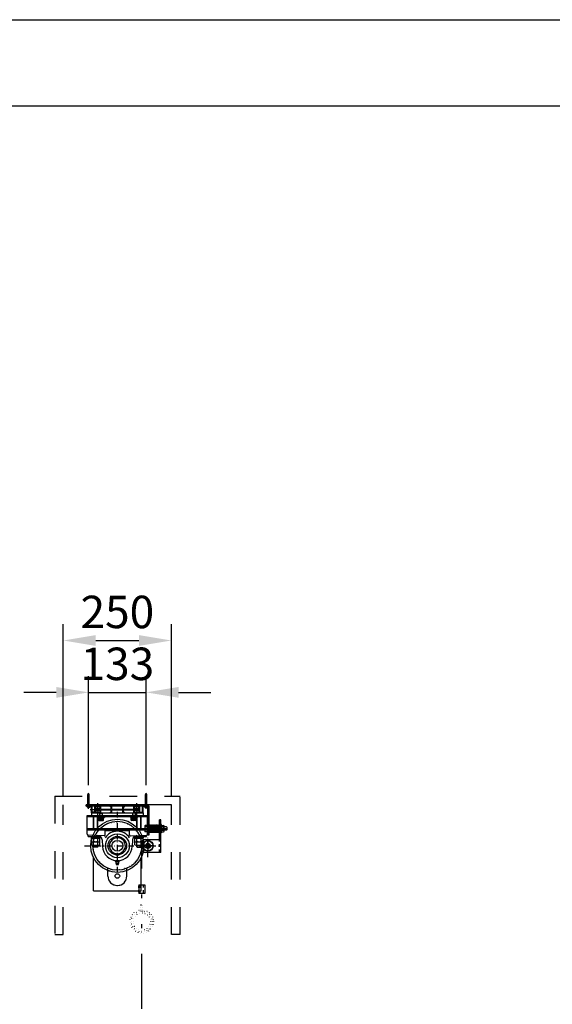
# Model space of a CAD drawing. Units: millimetres. Extents: x 9291 to 17915, y 54 to 6049.
# Drawn here: x 14968 to 16200, y 3772 to 6049 of the extents above; entities that cross this region are included whole.
import ezdxf

# ---------------------------------------------------------------- set-up
doc = ezdxf.new("R2010")
doc.units = ezdxf.units.MM
for name, pattern in [('DASHDOT', [25.4, 12.7, -6, 0.7, -6]), ('DASHED', [12.7, 6.35, -6.35]), ('DIVIDE', [32.45, 12.7, -6, 0.875, -6, 0.875, -6]), ('DOT', [6.35, 0.35, -6])]:
    doc.linetypes.add(name, pattern=pattern)
doc.layers.get('Defpoints').update_dxf_attribs({"color": 4})
doc.layers.add('図枠', color=2, linetype='Continuous')
doc.layers.add('寸法', color=6, linetype='Continuous', lineweight=0)
doc.styles.get("Standard").update_dxf_attribs({"font": 'romans.shx', "width": 0.7, "bigfont": 'extfont2.shx'})
doc.dimstyles.new('外観図', dxfattribs={"dimscale": 30, "dimtxt": 2.5, "dimasz": 2.5, "dimexe": 1.25, "dimexo": 0.625, "dimtad": 1, "dimdec": 1, "dimtxsty": 'Standard', "dimcen": 2.5, "dimclrd": 6, "dimclre": 6, "dimclrt": 4, "dimadec": 0, "dimazin": 0, "dimtfac": 1, "dimtdec": 1, "dimtmove": 0, "dimatfit": 3, "dimldrblk": 'NONE', "dimfxl": 1, "dimarcsym": 0})

# ---------------------------------------------------------------- blocks, each defined once
blk = doc.blocks.new('*D29')
at = {"layer": 'Defpoints', "color": 0}
for p in [(15319.1, 4613.4), (15069.1, 4233.4), (15319.1, 4233.4)]:
    blk.add_point(p, dxfattribs=at)
at = {"layer": '寸法', "color": 6, "lineweight": -2}
for p, q in [((15069.1, 4252.2), (15069.1, 4650.9)), ((15319.1, 4252.2), (15319.1, 4650.9)), ((15144.1, 4613.4), (15244.1, 4613.4))]:
    blk.add_line(p, q, dxfattribs=at)
at = {"layer": '寸法', "color": 6}
for points in [[(15144.1, 4625.9), (15144.1, 4600.9), (15069.1, 4613.4)], [(15244.1, 4625.9), (15244.1, 4600.9), (15319.1, 4613.4)]]:
    blk.add_solid(points, dxfattribs=at)
at = {"layer": '寸法', "color": 4, "insert": (15194.1, 4669.7), "char_height": 75, "attachment_point": 5}
blk.add_mtext('250', dxfattribs=at)
blk = doc.blocks.new('_None')
blk = doc.blocks.new('*D30')
at = {"layer": 'Defpoints', "color": 0}
for p in [(15260.6, 4493.4), (15127.6, 4260.2), (15260.6, 4260.2)]:
    blk.add_point(p, dxfattribs=at)
at = {"layer": '寸法', "color": 6, "lineweight": -2}
for p, q in [((15127.6, 4279), (15127.6, 4530.9)), ((15260.6, 4279), (15260.6, 4530.9)), ((15052.6, 4493.4), (14977.6, 4493.4)), ((15127.6, 4493.4), (15260.6, 4493.4)), ((15335.6, 4493.4), (15410.6, 4493.4))]:
    blk.add_line(p, q, dxfattribs=at)
at = {"layer": '寸法', "color": 6}
for points in [[(15052.6, 4505.9), (15052.6, 4480.9), (15127.6, 4493.4)], [(15335.6, 4505.9), (15335.6, 4480.9), (15260.6, 4493.4)]]:
    blk.add_solid(points, dxfattribs=at)
at = {"layer": '寸法', "color": 4, "insert": (15194.1, 4549.7), "char_height": 75, "attachment_point": 5}
blk.add_mtext('133', dxfattribs=at)

msp = doc.modelspace()

# ---------------------------------------------------------------- linework, layer by layer
at = {"color": 4, "linetype": 'Continuous'}
for p, q in [((15126.13, 4256.093), (15127.63, 4260.214)), ((15129.13, 4256.093), (15127.63, 4260.214)), ((15127.63, 4224.239), (15127.63, 4260.214)), ((15259.13, 4256.093), (15260.63, 4260.214)), ((15262.13, 4256.093), (15260.63, 4260.214)), ((15260.63, 4224.239), (15260.63, 4260.214)), ((15126.13, 4230.214), (15126.13, 4256.093)), ((15129.13, 4230.214), (15129.13, 4256.093)), ((15259.13, 4230.214), (15259.13, 4256.093)), ((15262.13, 4230.214), (15262.13, 4256.093)), ((15266.63, 4233.414), (15121.63, 4233.414)), ((15121.63, 4230.214), (15121.63, 4233.414)), ((15266.63, 4230.214), (15121.63, 4230.214)), ((15123.13, 4230.214), (15132.13, 4230.214)), ((15123.13, 4230.214), (15123.13, 4229.714)), ((15123.13, 4229.714), (15132.13, 4229.714)), ((15128.13, 4228.714), (15127.13, 4228.714)), ((15127.13, 4228.714), (15127.13, 4227.714)), ((15128.13, 4227.714), (15127.13, 4227.714)), ((15128.13, 4228.714), (15128.13, 4227.714)), ((15132.13, 4230.214), (15132.13, 4229.714)), ((15134.13, 4214.714), (15254.13, 4214.714)), ((15134.13, 4214.714), (15134.13, 4208.714)), ((15155.13, 4233.414), (15143.13, 4233.414)), ((15143.13, 4233.414), (15143.13, 4233.014)), ((15155.13, 4233.014), (15143.13, 4233.014)), ((15143.13, 4233.014), (15146.13, 4230.014)), ((15144.13, 4224.514), (15144.13, 4228.714)), ((15154.13, 4228.714), (15144.13, 4228.714)), ((15144.93, 4223.714), (15144.13, 4224.514)), ((15144.93, 4221.214), (15144.13, 4220.414)), ((15144.13, 4220.414), (15144.13, 4216.214)), ((15144.13, 4216.214), (15154.13, 4216.214)), ((15153.33, 4223.714), (15144.93, 4223.714)), ((15144.93, 4221.214), (15153.33, 4221.214)), ((15152.13, 4230.014), (15146.13, 4230.014)), ((15146.13, 4228.714), (15146.13, 4230.014)), ((15146.13, 4223.464), (15146.13, 4223.714)), ((15149.13, 4224.514), (15149.13, 4228.714)), ((15149.13, 4220.414), (15149.13, 4216.214)), ((15155.13, 4233.014), (15152.13, 4230.014)), ((15152.13, 4228.714), (15152.13, 4230.014)), ((15152.13, 4223.464), (15152.13, 4223.714)), ((15153.13, 4214.314), (15153.13, 4205.514)), ((15153.33, 4223.714), (15154.13, 4224.514)), ((15153.33, 4221.214), (15154.13, 4220.414)), ((15154.13, 4224.514), (15154.13, 4228.714)), ((15154.13, 4220.414), (15154.13, 4216.214)), ((15155.13, 4233.414), (15155.13, 4233.014)), ((15159.13, 4214.314), (15159.13, 4205.514)), ((15229.13, 4214.314), (15229.13, 4205.514)), ((15245.13, 4233.414), (15233.13, 4233.414)), ((15233.13, 4233.414), (15233.13, 4233.014)), ((15245.13, 4233.014), (15233.13, 4233.014)), ((15233.13, 4233.014), (15236.13, 4230.014)), ((15234.13, 4224.514), (15234.13, 4228.714)), ((15244.13, 4228.714), (15234.13, 4228.714)), ((15234.93, 4223.714), (15234.13, 4224.514)), ((15234.93, 4221.214), (15234.13, 4220.414)), ((15234.13, 4220.414), (15234.13, 4216.214)), ((15234.13, 4216.214), (15244.13, 4216.214)), ((15243.33, 4223.714), (15234.93, 4223.714)), ((15234.93, 4221.214), (15243.33, 4221.214)), ((15235.13, 4214.314), (15235.13, 4205.514)), ((15242.13, 4230.014), (15236.13, 4230.014)), ((15236.13, 4228.714), (15236.13, 4230.014)), ((15236.13, 4223.464), (15236.13, 4223.714)), ((15239.13, 4224.514), (15239.13, 4228.714)), ((15239.13, 4220.414), (15239.13, 4216.214)), ((15245.13, 4233.014), (15242.13, 4230.014)), ((15242.13, 4228.714), (15242.13, 4230.014)), ((15242.13, 4223.464), (15242.13, 4223.714)), ((15243.33, 4223.714), (15244.13, 4224.514)), ((15243.33, 4221.214), (15244.13, 4220.414)), ((15244.13, 4224.514), (15244.13, 4228.714)), ((15244.13, 4220.414), (15244.13, 4216.214)), ((15245.13, 4233.414), (15245.13, 4233.014)), ((15254.13, 4214.714), (15254.13, 4208.714)), ((15256.13, 4230.214), (15265.13, 4230.214)), ((15256.13, 4230.214), (15256.13, 4229.714)), ((15256.13, 4229.714), (15265.13, 4229.714)), ((15261.13, 4228.714), (15260.13, 4228.714)), ((15260.13, 4228.714), (15260.13, 4227.714)), ((15261.13, 4227.714), (15260.13, 4227.714)), ((15261.13, 4228.714), (15261.13, 4227.714)), ((15265.13, 4230.214), (15265.13, 4229.714)), ((15266.63, 4230.214), (15266.63, 4233.414)), ((15124.13, 4208.714), (15264.13, 4208.714)), ((15124.13, 4175.214), (15124.13, 4208.714)), ((15264.13, 4205.514), (15124.13, 4205.514)), ((15148.13, 4205.514), (15148.13, 4203.914)), ((15148.13, 4203.914), (15164.13, 4203.914)), ((15150.13, 4203.914), (15150.13, 4202.314)), ((15150.13, 4202.314), (15162.13, 4202.314)), ((15150.38, 4197.759), (15150.38, 4202.314)), ((15151.15, 4197.314), (15150.38, 4197.759)), ((15151.15, 4197.314), (15161.11, 4197.314)), ((15153.255, 4197.759), (15153.255, 4202.314)), ((15159.005, 4197.759), (15159.005, 4202.314)), ((15161.11, 4197.314), (15161.88, 4197.759)), ((15161.88, 4197.759), (15161.88, 4202.314)), ((15162.13, 4203.914), (15162.13, 4202.314)), ((15164.13, 4205.514), (15164.13, 4203.914)), ((15224.13, 4205.514), (15224.13, 4203.914)), ((15240.13, 4203.914), (15224.13, 4203.914)), ((15226.13, 4203.914), (15226.13, 4202.314)), ((15238.13, 4202.314), (15226.13, 4202.314)), ((15226.38, 4197.759), (15226.38, 4202.314)), ((15227.15, 4197.314), (15226.38, 4197.759)), ((15237.11, 4197.314), (15227.15, 4197.314)), ((15229.255, 4197.759), (15229.255, 4202.314)), ((15235.005, 4197.759), (15235.005, 4202.314)), ((15237.11, 4197.314), (15237.88, 4197.759)), ((15237.88, 4197.759), (15237.88, 4202.314)), ((15238.13, 4203.914), (15238.13, 4202.314)), ((15240.13, 4205.514), (15240.13, 4203.914)), ((15264.13, 4176.714), (15264.13, 4208.714)), ((15291.469, 4153.414), (15291.469, 4198.414)), ((15294.669, 4123.414), (15294.669, 4198.414)), ((15124.13, 4178.414), (15264.13, 4178.414)), ((15124.13, 4175.214), (15264.13, 4175.214)), ((15254.225, 4178.414), (15309.536, 4178.414)), ((15258.43, 4185.914), (15257.43, 4184.914)), ((15257.43, 4184.914), (15257.43, 4171.914)), ((15257.43, 4171.914), (15258.43, 4170.914)), ((15263.43, 4185.914), (15258.43, 4185.914)), ((15263.43, 4182.164), (15258.43, 4182.164)), ((15263.43, 4174.664), (15258.43, 4174.664)), ((15263.43, 4170.914), (15258.43, 4170.914)), ((15307.43, 4182.414), (15266.63, 4182.414)), ((15307.43, 4174.414), (15266.63, 4174.414)), ((15296.169, 4187.914), (15294.669, 4187.914)), ((15294.669, 4187.914), (15294.669, 4168.914)), ((15296.169, 4168.914), (15294.669, 4168.914)), ((15296.169, 4168.914), (15296.169, 4187.914)), ((15296.169, 4185.914), (15301.169, 4185.914)), ((15296.169, 4182.164), (15301.169, 4182.164)), ((15296.169, 4174.664), (15301.169, 4174.664)), ((15296.169, 4170.914), (15301.169, 4170.914)), ((15302.169, 4184.914), (15301.169, 4185.914)), ((15301.169, 4170.914), (15302.169, 4171.914)), ((15302.169, 4171.914), (15302.169, 4184.914)), ((15308.43, 4181.414), (15307.43, 4182.414)), ((15307.43, 4174.414), (15308.43, 4175.414)), ((15308.43, 4181.414), (15308.43, 4175.414)), ((15259.669, 4153.414), (15294.669, 4153.414)), ((15264.669, 4148.414), (15264.669, 4128.414)), ((15249.669, 4133.714), (15249.669, 4143.714)), ((15249.669, 4133.414), (15249.669, 4143.414)), ((15250.63, 4126.241), (15250.63, 4132.714)), ((15277.448, 4138.414), (15254.679, 4138.414)), ((15294.669, 4123.414), (15259.669, 4123.414)), ((15260.169, 4138.414), (15262.419, 4142.311)), ((15260.169, 4138.414), (15262.419, 4134.517)), ((15262.419, 4142.311), (15266.919, 4142.311)), ((15262.419, 4134.517), (15266.919, 4134.517)), ((15269.169, 4138.414), (15266.919, 4142.311)), ((15269.169, 4138.414), (15266.919, 4134.517))]:
    msp.add_line(p, q, dxfattribs=at)
at = {"color": 4, "linetype": 'DASHED', "ltscale": 10}
for p, q in [((15049.13, 4253.414), (15049.13, 3933.414)), ((15049.13, 4253.414), (15339.13, 4253.414)), ((15339.13, 3933.414), (15339.13, 4253.414)), ((15319.13, 4233.414), (15069.13, 4233.414)), ((15069.13, 3933.414), (15069.13, 4233.414)), ((15319.13, 3933.414), (15319.13, 4233.414)), ((15049.13, 3933.414), (15069.13, 3933.414)), ((15339.13, 3933.414), (15319.13, 3933.414))]:
    msp.add_line(p, q, dxfattribs=at)
at = {"color": 4, "linetype": 'DASHDOT'}
for p, q in [((15149.13, 4205.213), (15149.13, 4236.992)), ((15239.13, 4205.213), (15239.13, 4236.992)), ((15130.905, 4222.464), (15256.531, 4222.464)), ((15156.13, 4197.314), (15156.13, 4217.314)), ((15194.13, 4077.214), (15194.13, 4232.628)), ((15232.13, 4197.314), (15232.13, 4217.314)), ((15264.669, 4112.451), (15264.669, 4163.816)), ((15118.214, 4138.714), (15290.222, 4138.714))]:
    msp.add_line(p, q, dxfattribs=at)
at = {"color": 4, "linetype": 'DOT'}
for p, q in [((15125.13, 4230.214), (15125.13, 4233.414)), ((15130.13, 4230.214), (15130.13, 4233.414)), ((15258.13, 4230.214), (15258.13, 4233.414)), ((15263.13, 4230.214), (15263.13, 4233.414))]:
    msp.add_line(p, q, dxfattribs=at)
at = {"color": 2, "linetype": 'Continuous'}
for p, q in [((15134.13, 4230.214), (15135.63, 4230.214)), ((15134.13, 4214.714), (15134.13, 4230.214)), ((15134.13, 4214.714), (15145.88, 4214.714)), ((15135.63, 4216.214), (15135.63, 4230.214)), ((15142.38, 4216.214), (15135.63, 4216.214)), ((15142.38, 4230.214), (15145.88, 4230.214)), ((15142.38, 4216.214), (15142.38, 4230.214)), ((15143.88, 4228.714), (15145.88, 4228.714)), ((15143.88, 4223.464), (15143.88, 4228.714)), ((15143.88, 4223.464), (15154.38, 4223.464)), ((15143.88, 4216.214), (15143.88, 4221.464)), ((15143.88, 4221.464), (15154.38, 4221.464)), ((15143.88, 4216.214), (15145.88, 4216.214)), ((15145.88, 4228.714), (15145.88, 4230.214)), ((15145.88, 4228.714), (15145.88, 4230.214)), ((15145.88, 4214.714), (15145.88, 4216.214)), ((15152.38, 4230.214), (15155.88, 4230.214)), ((15152.38, 4228.714), (15152.38, 4230.214)), ((15152.38, 4228.714), (15154.38, 4228.714)), ((15152.38, 4216.214), (15154.38, 4216.214)), ((15152.38, 4214.714), (15152.38, 4216.214)), ((15152.38, 4214.714), (15155.88, 4214.714)), ((15154.38, 4223.464), (15154.38, 4228.714)), ((15154.38, 4216.214), (15154.38, 4221.464)), ((15155.88, 4223.464), (15155.88, 4230.214)), ((15155.88, 4223.464), (15179.88, 4223.464)), ((15155.88, 4214.714), (15155.88, 4221.464)), ((15155.88, 4221.464), (15179.88, 4221.464)), ((15181.38, 4230.214), (15177.88, 4230.214)), ((15177.88, 4228.714), (15177.88, 4230.214)), ((15179.88, 4228.714), (15177.88, 4228.714)), ((15179.88, 4216.214), (15177.88, 4216.214)), ((15177.88, 4214.714), (15177.88, 4216.214)), ((15181.38, 4214.714), (15177.88, 4214.714)), ((15179.88, 4223.464), (15179.88, 4228.714)), ((15179.88, 4216.214), (15179.88, 4221.464)), ((15181.38, 4223.464), (15181.38, 4230.214)), ((15181.38, 4223.464), (15206.88, 4223.464)), ((15181.38, 4214.714), (15181.38, 4221.464)), ((15181.38, 4221.464), (15206.88, 4221.464)), ((15206.88, 4223.464), (15206.88, 4230.214)), ((15206.88, 4230.214), (15210.38, 4230.214)), ((15206.88, 4214.714), (15206.88, 4221.464)), ((15206.88, 4214.714), (15210.38, 4214.714)), ((15208.38, 4223.464), (15208.38, 4228.714)), ((15208.38, 4228.714), (15210.38, 4228.714)), ((15208.38, 4223.464), (15232.38, 4223.464)), ((15208.38, 4216.214), (15208.38, 4221.464)), ((15208.38, 4221.464), (15232.38, 4221.464)), ((15208.38, 4216.214), (15210.38, 4216.214)), ((15210.38, 4228.714), (15210.38, 4230.214)), ((15210.38, 4214.714), (15210.38, 4216.214)), ((15232.38, 4230.214), (15235.88, 4230.214)), ((15232.38, 4223.464), (15232.38, 4230.214)), ((15232.38, 4214.714), (15232.38, 4221.464)), ((15232.38, 4214.714), (15235.88, 4214.714)), ((15233.88, 4228.714), (15235.88, 4228.714)), ((15233.88, 4223.464), (15233.88, 4228.714)), ((15233.88, 4223.464), (15244.38, 4223.464)), ((15233.88, 4221.464), (15244.38, 4221.464)), ((15233.88, 4216.214), (15233.88, 4221.464)), ((15233.88, 4216.214), (15235.88, 4216.214)), ((15235.88, 4228.714), (15235.88, 4230.214)), ((15235.88, 4214.714), (15235.88, 4216.214)), ((15242.38, 4228.714), (15242.38, 4230.214)), ((15242.38, 4230.214), (15245.88, 4230.214)), ((15242.38, 4228.714), (15244.38, 4228.714)), ((15242.38, 4214.714), (15242.38, 4216.214)), ((15242.38, 4216.214), (15244.38, 4216.214)), ((15242.38, 4214.714), (15254.13, 4214.714)), ((15244.38, 4223.464), (15244.38, 4228.714)), ((15244.38, 4216.214), (15244.38, 4221.464)), ((15245.88, 4216.214), (15245.88, 4230.214)), ((15245.88, 4216.214), (15252.63, 4216.214)), ((15252.63, 4230.214), (15254.13, 4230.214)), ((15252.63, 4216.214), (15252.63, 4230.214)), ((15254.13, 4214.714), (15254.13, 4230.214))]:
    msp.add_line(p, q, dxfattribs=at)
at = {"color": 6, "linetype": 'Continuous'}
for p, q in [((15153.13, 4214.314), (15159.13, 4214.314)), ((15235.13, 4214.314), (15229.13, 4214.314))]:
    msp.add_line(p, q, dxfattribs=at)
at = {"color": 3, "linetype": 'Continuous'}
for p, q in [((15263.43, 4230.214), (15263.43, 4163.414)), ((15266.63, 4230.214), (15266.63, 4163.414)), ((15294.669, 4198.414), (15291.469, 4198.414)), ((15266.63, 4163.414), (15263.43, 4163.414)), ((15139.13, 4034.714), (15139.13, 4111.196)), ((15249.13, 4034.714), (15249.13, 4111.274)), ((15139.13, 4034.714), (15249.13, 4034.714))]:
    msp.add_line(p, q, dxfattribs=at)
at = {"color": 7, "linetype": 'Continuous'}
for p, q in [((15139.13, 4175.214), (15139.13, 4208.714)), ((15139.88, 4175.214), (15139.88, 4208.714)), ((15148.38, 4175.214), (15148.38, 4208.714)), ((15149.13, 4175.214), (15149.13, 4208.714)), ((15239.13, 4175.214), (15239.13, 4208.714)), ((15239.88, 4175.214), (15239.88, 4208.714)), ((15248.38, 4175.214), (15248.38, 4208.714)), ((15249.13, 4175.214), (15249.13, 4208.714)), ((15124.13, 4165.462), (15124.13, 4175.214)), ((15166.13, 4163.676), (15166.13, 4175.214)), ((15167.63, 4173.714), (15220.63, 4173.714)), ((15222.13, 4163.676), (15222.13, 4175.214)), ((15264.13, 4165.462), (15264.13, 4175.214)), ((15163.773, 4161.428), (15126.273, 4163.214)), ((15126.65, 4160.214), (15126.65, 4163.196)), ((15126.65, 4160.214), (15154.723, 4160.214)), ((15133.13, 4160.214), (15155.13, 4160.214)), ((15133.13, 4160.214), (15133.13, 4158.614)), ((15133.13, 4158.614), (15155.13, 4158.614)), ((15134.315, 4148.873), (15134.315, 4156.114)), ((15134.315, 4156.114), (15153.945, 4156.114)), ((15134.315, 4140.873), (15134.315, 4148.114)), ((15134.315, 4148.114), (15153.945, 4148.114)), ((15134.93, 4158.614), (15134.93, 4156.114)), ((15134.93, 4158.614), (15142.687, 4158.614)), ((15134.93, 4156.114), (15144.13, 4156.114)), ((15136.769, 4148.114), (15151.491, 4148.114)), ((15139.223, 4148.873), (15139.223, 4156.114)), ((15139.223, 4140.873), (15139.223, 4148.114)), ((15144.13, 4156.114), (15142.687, 4158.614)), ((15145.573, 4156.114), (15144.13, 4158.614)), ((15153.33, 4158.614), (15144.13, 4158.614)), ((15153.33, 4156.114), (15145.573, 4156.114)), ((15149.038, 4148.873), (15149.038, 4156.114)), ((15149.038, 4140.873), (15149.038, 4148.114)), ((15153.33, 4158.614), (15153.33, 4156.114)), ((15153.945, 4148.873), (15153.945, 4156.114)), ((15153.945, 4140.873), (15153.945, 4148.114)), ((15155.13, 4160.214), (15155.13, 4158.614)), ((15159.061, 4152.198), (15159.658, 4137.331)), ((15210.754, 4151.92), (15208.359, 4150.538)), ((15213.879, 4146.508), (15210.754, 4151.92)), ((15213.879, 4146.508), (15211.484, 4145.125)), ((15224.487, 4161.428), (15261.987, 4163.214)), ((15229.199, 4152.198), (15228.602, 4137.331)), ((15233.13, 4160.214), (15255.13, 4160.214)), ((15233.13, 4160.214), (15233.13, 4158.614)), ((15233.13, 4158.614), (15255.13, 4158.614)), ((15233.537, 4160.214), (15261.61, 4160.214)), ((15234.315, 4148.873), (15234.315, 4156.114)), ((15234.315, 4156.114), (15253.945, 4156.114)), ((15234.315, 4140.873), (15234.315, 4148.114)), ((15234.315, 4148.114), (15253.945, 4148.114)), ((15234.93, 4158.614), (15234.93, 4156.114)), ((15234.93, 4158.614), (15242.687, 4158.614)), ((15234.93, 4156.114), (15244.13, 4156.114)), ((15236.769, 4148.114), (15251.491, 4148.114)), ((15239.223, 4148.873), (15239.223, 4156.114)), ((15239.223, 4140.873), (15239.223, 4148.114)), ((15244.13, 4156.114), (15242.687, 4158.614)), ((15245.573, 4156.114), (15244.13, 4158.614)), ((15253.33, 4158.614), (15244.13, 4158.614)), ((15253.33, 4156.114), (15245.573, 4156.114)), ((15249.038, 4148.873), (15249.038, 4156.114)), ((15249.038, 4140.873), (15249.038, 4148.114)), ((15253.33, 4158.614), (15253.33, 4156.114)), ((15253.945, 4148.873), (15253.945, 4156.114)), ((15253.945, 4140.873), (15253.945, 4148.114)), ((15255.13, 4160.214), (15255.13, 4158.614)), ((15261.61, 4160.214), (15261.61, 4163.196)), ((15264.669, 4131.437), (15264.669, 4145.391)), ((15136.769, 4140.114), (15151.491, 4140.114)), ((15139.13, 4135.964), (15139.13, 4140.114)), ((15139.88, 4135.214), (15139.13, 4135.964)), ((15149.13, 4135.964), (15139.13, 4135.964)), ((15139.88, 4135.214), (15139.88, 4140.114)), ((15148.38, 4135.214), (15139.88, 4135.214)), ((15148.38, 4135.214), (15148.38, 4140.114)), ((15148.38, 4135.214), (15149.13, 4135.964)), ((15149.13, 4135.964), (15149.13, 4140.114)), ((15236.769, 4140.114), (15251.491, 4140.114)), ((15239.13, 4135.964), (15239.13, 4140.114)), ((15239.88, 4135.214), (15239.13, 4135.964)), ((15239.13, 4135.964), (15249.13, 4135.964)), ((15239.88, 4135.214), (15239.88, 4140.114)), ((15239.88, 4135.214), (15248.38, 4135.214)), ((15248.38, 4135.214), (15248.38, 4140.114)), ((15248.38, 4135.214), (15249.13, 4135.964)), ((15249.13, 4135.964), (15249.13, 4140.114)), ((15190.023, 4102.742), (15190.023, 4103.686)), ((15190.773, 4104.214), (15197.373, 4104.214)), ((15191.005, 4117.714), (15191.005, 4120.48)), ((15191.005, 4117.714), (15197.255, 4117.714)), ((15192.048, 4102.742), (15192.048, 4103.686)), ((15196.098, 4102.742), (15196.098, 4103.686)), ((15197.255, 4117.714), (15197.255, 4120.48)), ((15198.123, 4102.742), (15198.123, 4103.686)), ((15172.194, 4068.754), (15172.194, 4086.646)), ((15190.773, 4098.414), (15191.673, 4095.714)), ((15190.773, 4098.414), (15197.373, 4098.414)), ((15191.673, 4095.714), (15196.473, 4095.714)), ((15196.473, 4095.714), (15197.373, 4098.414)), ((15216.066, 4068.754), (15216.066, 4086.646)), ((15242.63, 4046.038), (15242.63, 4041.038)), ((15242.63, 4046.038), (15243.63, 4046.038)), ((15242.63, 4041.038), (15243.63, 4041.038)), ((15242.63, 4036.238), (15242.63, 4031.238)), ((15242.63, 4036.238), (15243.63, 4036.238)), ((15242.63, 4031.238), (15243.63, 4031.238)), ((15243.63, 4048.638), (15257.63, 4048.638)), ((15243.63, 4048.638), (15243.63, 4028.638)), ((15257.63, 4048.638), (15257.63, 4028.638)), ((15257.63, 4028.638), (15243.63, 4028.638))]:
    msp.add_line(p, q, dxfattribs=at)
at = {"color": 1, "linetype": 'Continuous'}
for p, q in [((15266.63, 4186.414), (15266.63, 4170.414)), ((15266.63, 4186.414), (15291.469, 4186.414)), ((15266.63, 4185.827), (15269.275, 4170.827)), ((15266.63, 4170.414), (15291.469, 4170.414)), ((15267.615, 4186.001), (15270.26, 4171.001)), ((15269.13, 4185.827), (15271.775, 4170.827)), ((15270.115, 4186.001), (15272.76, 4171.001)), ((15271.63, 4185.827), (15274.275, 4170.827)), ((15272.615, 4186.001), (15275.26, 4171.001)), ((15274.13, 4185.827), (15276.775, 4170.827)), ((15275.115, 4186.001), (15277.76, 4171.001)), ((15276.63, 4185.827), (15279.275, 4170.827)), ((15277.615, 4186.001), (15280.26, 4171.001)), ((15279.13, 4185.827), (15281.775, 4170.827)), ((15280.115, 4186.001), (15282.76, 4171.001)), ((15281.63, 4185.827), (15284.275, 4170.827)), ((15282.615, 4186.001), (15285.26, 4171.001)), ((15284.13, 4185.827), (15286.775, 4170.827)), ((15285.115, 4186.001), (15287.76, 4171.001)), ((15286.63, 4185.827), (15289.275, 4170.827)), ((15287.615, 4186.001), (15290.26, 4171.001)), ((15289.13, 4185.827), (15291.469, 4172.563)), ((15290.115, 4186.001), (15291.469, 4178.322))]:
    msp.add_line(p, q, dxfattribs=at)
at = {"color": 4, "linetype": 'DASHED'}
msp.add_line((15291.469, 4123.414), (15291.469, 4153.414), dxfattribs=at)
at = {"color": 4, "linetype": 'DIVIDE', "ltscale": 10}
msp.add_line((15250.63, 2463.414), (15250.63, 4138.714), dxfattribs=at)
at = {"color": 7, "linetype": 'DASHDOT'}
msp.add_line((15257.692, 4138.414), (15273.042, 4138.414), dxfattribs=at)
at = {"color": 7, "linetype": 'DOT'}
for p, q in [((15243.63, 4046.038), (15247.155, 4046.038)), ((15243.63, 4041.038), (15247.155, 4041.038)), ((15243.63, 4036.238), (15247.155, 4036.238)), ((15243.63, 4031.238), (15247.155, 4031.238)), ((15248.13, 3990.298), (15248.13, 4001.138)), ((15248.13, 3987.509), (15248.13, 3990.298)), ((15253.13, 3990.298), (15253.13, 4001.138)), ((15253.13, 3987.509), (15253.13, 3990.298))]:
    msp.add_line(p, q, dxfattribs=at)
at = {"color": 7, "linetype": 'DASHED'}
for p, q in [((15247.155, 4028.638), (15247.155, 4048.638)), ((15254.105, 4048.638), (15254.105, 4028.638))]:
    msp.add_line(p, q, dxfattribs=at)
at = {"color": 2, "linetype": 'Continuous'}
msp.add_circle((15194.13, 4138.714), 61.5, dxfattribs=at)
at = {"color": 7, "linetype": 'Continuous'}
for centre, radius in [((15194.13, 4138.714), 56.5), ((15194.13, 4138.714), 27.6), ((15194.13, 4138.714), 21.5), ((15264.669, 4138.414), 2.5), ((15264.669, 4138.414), 2.5), ((15264.669, 4138.414), 2), ((15194.13, 4068.754), 5.334)]:
    msp.add_circle(centre, radius, dxfattribs=at)
at = {"color": 7, "linetype": 'DOT'}
for centre, radius in [((15194.13, 4138.714), 55.6), ((15250.63, 3963.414), 27), ((15250.63, 3963.414), 24.224), ((15250.63, 3963.414), 20)]:
    msp.add_circle(centre, radius, dxfattribs=at)
at = {"color": 4, "linetype": 'Continuous'}
for centre, radius in [((15194.13, 4138.714), 12.5), ((15264.669, 4138.414), 6)]:
    msp.add_circle(centre, radius, dxfattribs=at)
at = {"color": 3, "linetype": 'Continuous'}
for radius in [12.5, 11.5, 2.5]:
    msp.add_circle((15264.669, 4138.414), radius, dxfattribs=at)
at = {"color": 4, "linetype": 'Continuous'}
for centre, radius, start, end in [((15127.63, 4233.714), 6.021, 221.633539, 265.236358), ((15127.63, 4233.714), 6.021, 274.763642, 318.366461), ((15146.63, 4228.064), 4.342, 234.848508, 305.151492), ((15146.63, 4216.864), 4.342, 54.848508, 125.151492), ((15151.63, 4228.064), 4.342, 234.848508, 305.151492), ((15151.63, 4216.864), 4.342, 54.848508, 125.151492), ((15236.63, 4228.064), 4.342, 234.848508, 305.151492), ((15236.63, 4216.864), 4.342, 54.848508, 125.151492), ((15241.63, 4228.064), 4.342, 234.848508, 305.151492), ((15241.63, 4216.864), 4.342, 54.848508, 125.151492), ((15260.63, 4233.714), 6.021, 221.633539, 265.236358), ((15260.63, 4233.714), 6.021, 274.763642, 318.366461), ((15151.818, 4199.861), 2.547, 235.637963, 304.362037), ((15156.13, 4206.829), 9.515, 252.412046, 287.587954), ((15160.443, 4199.861), 2.547, 235.637963, 304.362037), ((15227.818, 4199.861), 2.547, 235.637963, 304.362037), ((15232.13, 4206.829), 9.515, 252.412046, 287.587954), ((15236.443, 4199.861), 2.547, 235.637963, 304.362037), ((15264.961, 4178.414), 7.531, 150.137166, 209.862834), ((15259.857, 4184.039), 2.356, 127.266265, 232.733735), ((15259.857, 4172.789), 2.356, 127.266265, 232.733735), ((15299.742, 4184.039), 2.356, 307.266265, 52.733735), ((15294.638, 4178.414), 7.531, 330.137166, 29.862834), ((15299.742, 4172.789), 2.356, 307.266265, 52.733735), ((15259.669, 4143.414), 10, 90, 180), ((15259.669, 4133.414), 10, 180, 270)]:
    msp.add_arc(centre, radius, start, end, dxfattribs=at)
at = {"color": 7, "linetype": 'Continuous'}
for centre, radius, start, end in [((15167.63, 4175.214), 1.5, 180, 270), ((15194.13, 4138.714), 33.58, 33.50583, 146.49417), ((15220.63, 4175.214), 1.5, 270, 0), ((15126.38, 4165.462), 2.25, 180, 267.273695), ((15136.769, 4152.459), 4.345, 235.615753, 304.384247), ((15144.13, 4164.355), 16.241, 252.412046, 287.587954), ((15151.491, 4152.459), 4.345, 235.615753, 304.384247), ((15148.72, 4151.783), 10.35, 2.297953, 87.273695), ((15163.88, 4163.676), 2.25, 267.273695, 0), ((15194.13, 4138.714), 18.5, 39.724969, 260.275031), ((15194.13, 4138.714), 18.5, 279.724969, 20.275031), ((15194.13, 4138.714), 18.5, 20.275031, 39.724969), ((15224.38, 4163.676), 2.25, 180, 272.726305), ((15239.541, 4151.783), 10.35, 92.726305, 177.702047), ((15236.769, 4152.459), 4.345, 235.615753, 304.384247), ((15244.13, 4164.355), 16.241, 252.412046, 287.587954), ((15251.491, 4152.459), 4.345, 235.615753, 304.384247), ((15261.88, 4165.462), 2.25, 272.726305, 0), ((15136.769, 4144.459), 4.345, 235.615753, 304.384247), ((15144.13, 4156.355), 16.241, 252.412046, 287.587954), ((15151.491, 4144.459), 4.345, 235.615753, 304.384247), ((15194.13, 4138.714), 34.5, 182.297953, 357.702047), ((15236.769, 4144.459), 4.345, 235.615753, 304.384247), ((15244.13, 4156.355), 16.241, 252.412046, 287.587954), ((15251.491, 4144.459), 4.345, 235.615753, 304.384247), ((15191.175, 4102.757), 1.481, 106.5909, 141.1174), ((15191.175, 4103.671), 1.481, 218.8719, 253.4091), ((15185.404, 4098.913), 6, 15.2317, 39.6625), ((15191.036, 4103.116), 1.098, 75.0414, 104.9586), ((15191.036, 4103.312), 1.098, 255.0414, 284.9586), ((15194.073, 4098.414), 3.3, 152.9493, 180), ((15194.13, 4138.714), 18.5, 260.275031, 279.724969), ((15190.422, 4100.279), 0.8, 332.9304, 15.2326), ((15190.896, 4102.757), 1.481, 38.8717, 73.4091), ((15190.896, 4103.671), 1.481, 286.5909, 321.1281), ((15194.585, 4098.859), 5.445, 106.5809, 117.7256), ((15194.585, 4107.569), 5.445, 242.2743, 253.4191), ((15194.073, 4100.176), 4.038, 75.0501, 104.9499), ((15194.073, 4106.252), 4.038, 255.0501, 284.9499), ((15193.561, 4098.859), 5.445, 62.2701, 73.4191), ((15193.561, 4107.569), 5.445, 286.5809, 297.7299), ((15197.25, 4102.757), 1.481, 106.5909, 141.1174), ((15197.25, 4103.671), 1.481, 218.8719, 253.4091), ((15197.111, 4103.116), 1.098, 75.0414, 104.9586), ((15197.111, 4103.312), 1.098, 255.0414, 284.9586), ((15197.725, 4100.279), 0.8, 164.7674, 207.0696), ((15202.742, 4098.913), 6, 140.3375, 164.7683), ((15194.073, 4098.414), 3.3, 0, 27.0507), ((15196.971, 4102.757), 1.481, 38.8717, 73.4091), ((15196.971, 4103.671), 1.481, 286.5909, 321.1281), ((15194.073, 4098.8), 3.2, 254.6212, 285.3788), ((15194.13, 4068.754), 21.936, 180, 0)]:
    msp.add_arc(centre, radius, start, end, dxfattribs=at)
at = {"color": 1, "linetype": 'Continuous'}
for centre, start, end in [((15267.122, 4185.914), 10, 190), ((15269.622, 4185.914), 10, 190), ((15269.767, 4170.914), 190, 10), ((15272.122, 4185.914), 10, 190), ((15272.267, 4170.914), 190, 10), ((15274.622, 4185.914), 10, 190), ((15274.767, 4170.914), 190, 10), ((15277.122, 4185.914), 10, 190), ((15277.267, 4170.914), 190, 10), ((15279.622, 4185.914), 10, 190), ((15279.767, 4170.914), 190, 10), ((15282.122, 4185.914), 10, 190), ((15282.267, 4170.914), 190, 10), ((15284.622, 4185.914), 10, 190), ((15284.767, 4170.914), 190, 10), ((15287.122, 4185.914), 10, 190), ((15287.267, 4170.914), 190, 10), ((15289.622, 4185.914), 10, 190), ((15289.767, 4170.914), 190, 10)]:
    msp.add_arc(centre, 0.5, start, end, dxfattribs=at)
at = {"color": 7, "linetype": 'DOT'}
for centre, radius, start, end in [((15194.13, 4068.754), 21.936, 134.654099, 45.345901), ((15250.63, 4001.138), 2.5, 0, 180), ((15250.63, 4001.138), 2.5, 180, 0)]:
    msp.add_arc(centre, radius, start, end, dxfattribs=at)
at = {"layer": 'Defpoints', "color": 4, "linetype": 'Continuous'}
msp.add_line((9514.652, 6049.015), (17914.652, 6049.015), dxfattribs=at)
at = {"layer": '図枠', "color": 2, "linetype": 'Continuous'}
msp.add_line((17714.652, 5849.015), (9714.652, 5849.015), dxfattribs=at)

# ---------------------------------------------------------------- dimensions: what is measured, and where the dimension line sits
at = {"layer": '寸法'}
dim = msp.add_linear_dim(base=(15319.13, 4613.414), p1=(15069.13, 4233.414), p2=(15319.13, 4233.414), dimstyle='外観図', dxfattribs=at)
dim.commit()
dim.dimension.update_dxf_attribs({"geometry": '*D29', "text_midpoint": (15194.13, 4669.664)})
dim = msp.add_linear_dim(base=(15260.63, 4493.414), p1=(15127.63, 4260.214), p2=(15260.63, 4260.214), dimstyle='外観図', dxfattribs=at)
dim.commit()
dim.dimension.update_dxf_attribs({"geometry": '*D30', "text_midpoint": (15194.13, 4493.414), "dimtype": 160})

doc.saveas('drawing.dxf')
